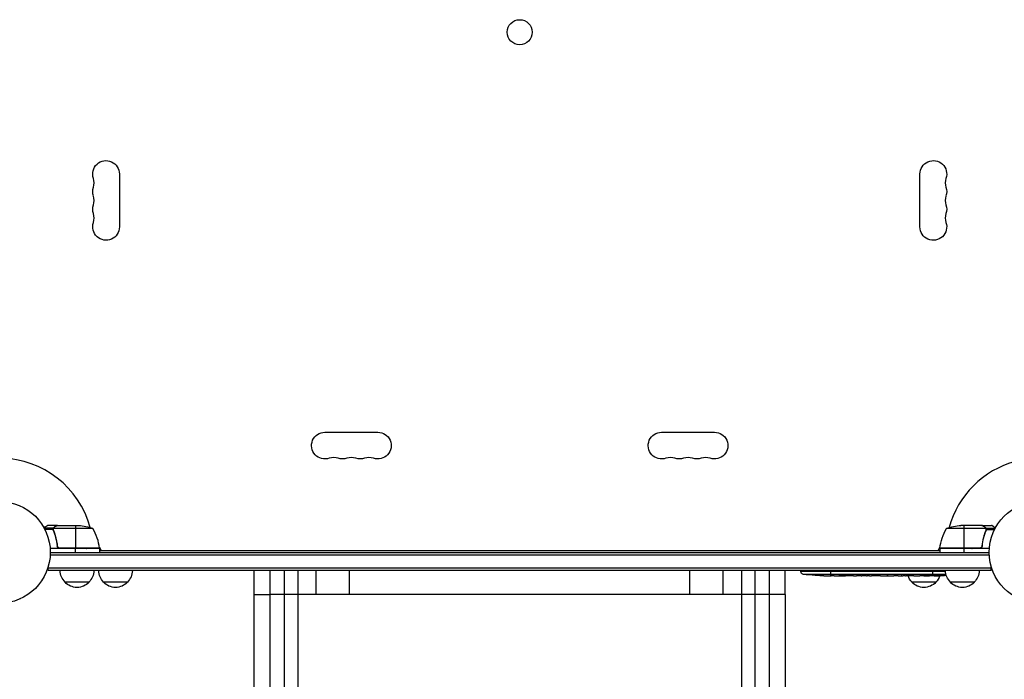
# Model space of a CAD drawing. Units: millimetres. Extents: x -6951 to 4296, y -5267 to 5523.
# Drawn here: x 21 to 1045, y -132 to 554 of the extents above; entities that cross this region are included whole.
import ezdxf

# ---------------------------------------------------------------- set-up
doc = ezdxf.new("R2010")
doc.units = ezdxf.units.MM
doc.header["$LTSCALE"] = 20
doc.layers.add('2d', color=230, linetype='Continuous')

msp = doc.modelspace()

# ---------------------------------------------------------------- linework, layer by layer
at = {"layer": '2d'}
for p, q in [((124.9, 393.5), (124.9, 338.5)), ((957.1, 338.5), (957.1, 393.5)), ((338.5, 124.9), (393.5, 124.9)), ((688.5, 124.9), (743.5, 124.9)), ((56.3, 25), (46.7, 25)), ((56, 23.7), (47.4, 23.7)), ((60.3, 28), (50.5, 28)), ((56, 23.8), (56, 23.8)), ((56.3, 25), (56.3, 24.4)), ((56.3, 23.2), (56.3, 22.5)), ((97.3, 24.7), (56.4, 24.7)), ((57.5, 26.4), (57.5, 26.2)), ((60.3, 28), (60.3, 27.9)), ((60.5, 28), (82.4, 28)), ((79.3, 28), (79.3, 4.2)), ((1025.6, 24.7), (984.8, 24.7)), ((1021.5, 28), (999.6, 28)), ((1002.8, 28), (1002.8, 4.2)), ((1021.7, 28), (1031.5, 28)), ((1021.7, 28), (1021.7, 27.9)), ((1024.5, 26.4), (1024.5, 26.2)), ((1025.7, 25), (1035.3, 25)), ((1025.7, 25), (1025.7, 24.4)), ((1025.7, 23.2), (1025.7, 22.5)), ((1025.8, 23.8), (1025.8, 23.8)), ((1026, 23.7), (1034.6, 23.7)), ((57.5, 19.8), (57.5, 19.2)), ((1024.5, 19.8), (1024.5, 19.2)), ((104.3, 4), (52.8, 4)), ((53, 0), (1029, 0)), ((60.3, 7.8), (60.3, 6.3)), ((104.2, 4.4), (62.4, 4.4)), ((63.4, 4.2), (104.2, 4.2)), ((79.3, 0), (79.3, 4)), ((104.1, 5.3), (106, 2)), ((104.3, 4), (104.3, 0)), ((104.3, 2), (977.8, 2)), ((976, 2), (977.9, 5.3)), ((1019.6, 4.4), (977.8, 4.4)), ((977.8, 4.2), (1018.6, 4.2)), ((1029.2, 4), (977.8, 4)), ((977.8, 4), (977.8, 0)), ((1002.8, 4), (1002.8, 0)), ((1021.7, 7.8), (1021.7, 6.3)), ((52.9, -2.5), (1029.1, -2.5)), ((50.8, -19), (50.8, -15.1)), ((1031.2, -16.5), (50.8, -16.5)), ((1031.2, -19), (50.8, -19)), ((265, -44), (265, -19)), ((296.6, -44), (296.6, -19)), ((310.2, -19), (310.2, -44)), ((329.4, -44), (329.4, -19)), ((364, -44), (364, -19)), ((718, -44), (718, -19)), ((752.6, -44), (752.6, -19)), ((771.8, -44), (771.8, -19)), ((785.4, -19), (785.4, -44)), ((817, -44), (817, -19)), ((833.3, -20), (833.3, -19)), ((983.7, -20), (833.3, -20)), ((864.2, -19), (864.2, -24.5)), ((970.2, -19), (970.2, -23.5)), ((1031.2, -19), (1031.2, -15.1)), ((835.9, -22.8), (984.2, -22.8)), ((848.1, -24), (848.1, -24)), ((854.3, -24.3), (854.3, -24.3)), ((860.9, -24.5), (860.9, -24.5)), ((863.9, -24.5), (863.9, -24.5)), ((867.8, -24.5), (864.6, -24.5)), ((888.1, -24.5), (884.7, -24.5)), ((893.4, -24.5), (891.2, -24.5)), ((901.4, -24.5), (896.5, -24.5)), ((904.6, -24.5), (906.7, -24.5)), ((912.9, -24.5), (909.8, -24.5)), ((916.2, -24.5), (924.2, -24.5)), ((918.9, -24.5), (918.9, -24.5)), ((918.9, -24.5), (922.8, -24.5)), ((922.8, -24.5), (922.8, -24.5)), ((924.1, -24.5), (924.1, -24.5)), ((924.3, -24.5), (924.3, -24.5)), ((933.6, -24.5), (929.8, -24.5)), ((937.1, -24.5), (939.3, -24.5)), ((938.1, -24.5), (938.1, -24.5)), ((949, -24.5), (942.8, -24.5)), ((961.1, -24.5), (957.1, -24.5)), ((961.1, -24.5), (961.1, -24.5)), ((962.5, -24), (962.5, -24.2)), ((970.2, -24.5), (967.1, -24.5)), ((969.1, -24.2), (969.1, -24.4)), ((970.2, -23.9), (970.2, -24.2)), ((970.2, -24.4), (970.2, -24.5)), ((971.8, -24.5), (971.7, -24.1)), ((976.7, -23.8), (976.6, -24.4)), ((976.6, -24.4), (976.6, -24.4)), ((978.2, -23.5), (978.2, -24.1)), ((978.4, -23.4), (978.4, -24.1)), ((979.8, -24.1), (979.8, -24.3)), ((982.5, -23.2), (982.5, -23.3)), ((93.3, -31), (68.3, -31)), ((133.3, -31), (108.3, -31)), ((973.7, -31), (948.7, -31)), ((1013.7, -31), (988.7, -31)), ((21.3, -48.5), (21.2, -48.6)), ((21.3, -48.5), (21.3, -48.5)), ((329.4, -44), (281.3, -44)), ((718, -44), (364, -44)), ((800.7, -44), (752.6, -44))]:
    msp.add_line(p, q, dxfattribs=at)
for centre, radius in [((541, 541), 13), ((0, 0), 53), ((1082, 0), 53)]:
    msp.add_circle(centre, radius, dxfattribs=at)
at = {"layer": '2d', "extrusion": (0, 0, -1)}
for centre, radius, start, end in [((-111, 393.5), 13.9, 340.8901, 180), ((-971, 393.5), 13.9, 0, 199.1099), ((-111, 375.2), 13.9, 340.8901, 19.1099), ((-971, 375.2), 13.9, 160.8901, 199.1099), ((-111, 356.8), 13.9, 340.8901, 19.1099), ((-971, 356.8), 13.9, 160.8901, 199.1099), ((-111, 338.5), 13.9, 180, 19.1099), ((-971, 338.5), 13.9, 160.8901, 0), ((-338.5, 111), 13.9, 250.8901, 90), ((-393.5, 111), 13.9, 90, 289.1099), ((-688.5, 111), 13.9, 250.8901, 90), ((-743.5, 111), 13.9, 90, 289.1099), ((-356.8, 111), 13.9, 250.8901, 289.1099), ((-375.2, 111), 13.9, 250.8901, 289.1099), ((-706.8, 111), 13.9, 250.8901, 289.1099), ((-725.2, 111), 13.9, 250.8901, 289.1099), ((-79.3, -21.9), 50, 93.6243, 111.1002), ((-1027.5, -1.3), 50, 6.4728, 31.3497), ((-1002.8, -21.9), 50, 68.8998, 86.3757), ((-80.8, -11.3), 18.3, 56.7521, 57.9105), ((-80.8, -11.3), 18.3, 122.0895, 123.2479), ((-101.3, 4), 3, 173.5272, 176.8088), ((-980.8, 4), 3, 3.1912, 6.4728), ((-1001.2, -11.3), 18.3, 56.7521, 57.9105), ((-1001.2, -11.3), 18.3, 122.0895, 123.2479), ((-80.3, -18.8), 17, 314.1865, 359.3587), ((-81.3, -18.8), 17, 180.6413, 225.8135), ((-120.3, -18.8), 17, 314.1865, 359.3587), ((-121.3, -18.8), 17, 180.6413, 225.8135), ((-836.3, -19.9), 3, 276.8064, 358), ((-1000.7, -18.8), 17, 314.1865, 359.3587), ((-1001.7, -18.8), 17, 180.6413, 225.8135), ((-864.2, 214), 238.6, 273.8639, 276.8064), ((-864.2, 214), 238.6, 271.7051, 272.3841), ((-960.7, -18.8), 17, 314.1865, 340.3531), ((-970.2, 214), 238.6, 269.6264, 270), ((-961.7, -18.8), 17, 199.2194, 225.8135), ((-970.2, 214), 238.6, 266.5534, 268.4531), ((-80.8, -19.5), 17, 222.6679, 317.3321), ((-120.8, -19.5), 17, 222.6679, 317.3321), ((-961.2, -19.5), 17, 222.6679, 317.3321), ((-1001.2, -19.5), 17, 222.6679, 317.3321)]:
    msp.add_arc(centre, radius, start, end, dxfattribs=at)
at = {"layer": '2d'}
for centre, radius, start, end in [((84.5, 384.3), 14.1, 340.8901, 19.1099), ((997.5, 384.3), 14.1, 160.8901, 199.1099), ((84.5, 366), 14.1, 340.8901, 19.1099), ((997.5, 366), 14.1, 160.8901, 199.1099), ((84.5, 347.7), 14.1, 340.8901, 19.1099), ((997.5, 347.7), 14.1, 160.8901, 199.1099), ((0, 0), 98, 15.2001, 88.8306), ((347.7, 84.5), 14.1, 70.8901, 109.1099), ((366, 84.5), 14.1, 70.8901, 109.1099), ((384.3, 84.5), 14.1, 70.8901, 109.1099), ((697.7, 84.5), 14.1, 70.8901, 109.1099), ((716, 84.5), 14.1, 70.8901, 109.1099), ((734.3, 84.5), 14.1, 70.8901, 109.1099), ((1082, 0), 98, 105.2001, 164.7999), ((54.5, -1.3), 50, 6.4728, 31.3497), ((0, 0), 98, 2.3393, 2.4563), ((1082, 0), 98, 177.5437, 177.6607)]:
    msp.add_arc(centre, radius, start, end, dxfattribs=at)
for centre, major_axis, ratio, start_param, end_param in [((854.2, 213.6), (-11.3, 237.9), 0.674575, 3.089559, 3.105365), ((876.3, 214), (65.5, 231), 0.906464, 3.374488, 3.388234), ((905.3, 214), (9.8, 238.5), 0.329279, 3.146023, 3.155175), ((892.7, 214), (-9.8, 238.5), 0.329279, 3.128011, 3.137163), ((928.7, 214), (-9.6, 238.5), 0.30935, 3.13903, 3.145578), ((966.8, 214), (14.8, 238.4), 0.587825, 3.166892, 3.178031), ((1024.6, 214), (594.8, 10.7), 0.400689, 4.603161, 4.612932), ((960.4, 213.6), (-9.4, 238.1), 0.469984, 3.191834, 3.222273)]:
    msp.add_ellipse(centre, major_axis=major_axis, ratio=ratio, start_param=start_param, end_param=end_param, dxfattribs=at)
at = {"layer": '2d', "extrusion": (0, 0, -1)}
for centre, major_axis, ratio, start_param, end_param in [((947.6, 214), (9.6, 238.5), 0.30935, 3.13903, 3.145578), ((924.1, 214), (-489.7, 12.1), 0.486532, 4.606121, 4.606857), ((961.4, 213.3), (-18.9, 236.9), 0.898331, 3.164102, 3.188714), ((978.9, 213.7), (9.4, 238.2), 0.462192, 3.024115, 3.060992), ((969.8, 213.9), (-53.8, 232.4), 0.987978, 3.309288, 3.329214), ((973.1, 213.4), (51.8, 232.1), 0.987086, 2.8708, 2.883622)]:
    msp.add_ellipse(centre, major_axis=major_axis, ratio=ratio, start_param=start_param, end_param=end_param, dxfattribs=at)
at = {"layer": '2d'}
for points, knots in [([(50.5, 28), (50.5, 28), (50.4, 27.9), (50.1, 27.8), (49.9, 27.7), (49.7, 27.5), (49.6, 27.5), (49.4, 27.4), (49.3, 27.3), (49.3, 27.3), (48.5, 26.9), (47.6, 26.3), (46.4, 25.6)], [0.5, 0.5, 0.5, 0.5, 0.625, 0.625, 0.6875, 0.6875, 0.71875, 0.734375, 0.734375, 0.75, 0.75, 0.9464969, 0.9464969, 0.9464969, 0.9464969]), ([(56, 24.1), (56, 24.3), (56.1, 24.5), (56.2, 24.8), (56.2, 24.9), (56.3, 25)], [0.000526185, 0.000526185, 0.000526185, 0.000526185, 0.001315456, 0.001315456, 0.002104727, 0.002104727, 0.002104727, 0.002104727]), ([(56.2, 23.8), (56.2, 24), (56.2, 24.1), (56.3, 24.4), (56.3, 24.6), (56.4, 24.7)], [0.001328787, 0.001328787, 0.001328787, 0.001328787, 0.001872455, 0.001872455, 0.002416124, 0.002416124, 0.002416124, 0.002416124]), ([(56.2, 22.7), (57.2, 20.2), (58, 17.7), (59, 13.7), (59.3, 12.3), (59.7, 10.2), (59.9, 9.5), (60.1, 8.1), (60.2, 7.4), (60.2, 6.7)], [0, 0, 0, 0, 0.00869705, 0.00869705, 0.01304558, 0.01304558, 0.01521984, 0.01521984, 0.01739411, 0.01739411, 0.01739411, 0.01739411]), ([(56.3, 25), (56.3, 25.2), (56.4, 25.3), (56.5, 25.5), (56.6, 25.6), (56.7, 25.7), (56.7, 25.7), (56.7, 25.7), (56.7, 25.7), (56.7, 25.8), (56.7, 25.8), (57, 26), (57.2, 26.2), (57.5, 26.4)], [0, 0, 0, 0, 0.25, 0.25, 0.375, 0.4375, 0.46875, 0.484375, 0.492188, 0.492188, 0.5, 0.5, 1, 1, 1, 1]), ([(60.4, 6.9), (60.1, 9.7), (59.6, 12.5), (58.2, 17.7), (57.4, 20.3), (56.4, 22.7)], [0, 0, 0, 0, 0.00859307, 0.00859307, 0.01718614, 0.01718614, 0.01718614, 0.01718614]), ([(57.7, 26.4), (57.6, 26.3), (57.4, 26.2), (57.2, 26), (57.1, 25.9), (56.8, 25.6), (56.6, 25.4), (56.5, 25.1)], [0, 0, 0, 0, 0.001089402, 0.001089402, 0.002178803, 0.002178803, 0.004357607, 0.004357607, 0.004357607, 0.004357607]), ([(60.5, 28), (60.3, 27.9), (60, 27.7), (59, 27.1), (58.4, 26.8), (57.7, 26.4)], [0, 0, 0, 0, 0.00517024, 0.00517024, 0.01034048, 0.01034048, 0.01034048, 0.01034048]), ([(1024.3, 26.4), (1023.6, 26.8), (1023, 27.1), (1022, 27.7), (1021.7, 27.9), (1021.5, 28)], [0, 0, 0, 0, 0.00517024, 0.00517024, 0.01034048, 0.01034048, 0.01034048, 0.01034048]), ([(1025.6, 22.7), (1024.6, 20.3), (1023.8, 17.7), (1022.4, 12.5), (1021.9, 9.7), (1021.6, 6.9)], [0, 0, 0, 0, 0.00859307, 0.00859307, 0.01718614, 0.01718614, 0.01718614, 0.01718614]), ([(1021.8, 6.7), (1022.1, 9.5), (1022.6, 12.3), (1023.4, 15.6), (1023.6, 16.3), (1024, 17.6), (1024.2, 18.3), (1024.8, 20.2), (1025.3, 21.4), (1025.8, 22.7)], [0.00267622, 0.00267622, 0.00267622, 0.00267622, 0.01136401, 0.01136401, 0.01353595, 0.01353595, 0.0157079, 0.0157079, 0.0200518, 0.0200518, 0.0200518, 0.0200518]), ([(1025.5, 25.1), (1025.4, 25.4), (1025.2, 25.6), (1024.9, 25.9), (1024.8, 26), (1024.6, 26.2), (1024.4, 26.3), (1024.3, 26.4)], [0, 0, 0, 0, 0.00218234, 0.00218234, 0.003273511, 0.003273511, 0.004364681, 0.004364681, 0.004364681, 0.004364681]), ([(1024.5, 26.4), (1024.6, 26.3), (1024.8, 26.2), (1025, 26.1), (1025, 26), (1025.1, 25.9), (1025.2, 25.9), (1025.2, 25.8), (1025.2, 25.8), (1025.2, 25.8), (1025.3, 25.8), (1025.3, 25.8), (1025.5, 25.5), (1025.6, 25.3), (1025.7, 25)], [0, 0, 0, 0, 0.25, 0.25, 0.375, 0.375, 0.4375, 0.46875, 0.484375, 0.492187, 0.492187, 0.5, 0.5, 1, 1, 1, 1]), ([(1025.7, 25), (1025.8, 25), (1025.8, 24.9), (1025.9, 24.7), (1025.9, 24.6), (1025.9, 24.4), (1026, 24.3), (1026, 24.1), (1026, 23.9), (1026, 23.8)], [0, 0, 0, 0, 0.00051115, 0.00051115, 0.001022301, 0.001022301, 0.001533451, 0.001533451, 0.002044601, 0.002044601, 0.002044601, 0.002044601]), ([(1035.6, 25.6), (1035.2, 25.9), (1034.8, 26.1), (1034.1, 26.5), (1033.8, 26.7), (1033.4, 26.9), (1033.2, 27), (1033, 27.1), (1032.9, 27.2), (1032.9, 27.2), (1031.9, 27.8), (1031.5, 28), (1031.5, 28)], [0.0535022, 0.0535022, 0.0535022, 0.0535022, 0.125, 0.125, 0.1875, 0.1875, 0.21875, 0.234375, 0.234375, 0.25, 0.25, 0.5, 0.5, 0.5, 0.5]), ([(63.2, 4), (63, 4), (62.8, 4), (62.5, 4.1), (62.3, 4.1), (62, 4.3), (61.8, 4.3), (61.5, 4.5), (61.3, 4.6), (61.1, 4.9), (60.9, 5), (60.7, 5.3), (60.6, 5.5), (60.5, 5.8), (60.4, 6), (60.3, 6.3), (60.3, 6.5), (60.2, 6.7)], [0, 0, 0, 0, 0.000547172, 0.000547172, 0.001094344, 0.001094344, 0.001641516, 0.001641516, 0.002188688, 0.002188688, 0.00273586, 0.00273586, 0.003283032, 0.003283032, 0.003830204, 0.003830204, 0.004377377, 0.004377377, 0.004377377, 0.004377377]), ([(62.4, 4.4), (62.1, 4.5), (61.9, 4.6), (61.5, 4.8), (61.4, 4.9), (61.2, 5.1), (61.1, 5.2), (60.9, 5.6), (60.7, 5.8), (60.5, 6.3), (60.4, 6.6), (60.4, 6.9)], [0.001013661, 0.001013661, 0.001013661, 0.001013661, 0.001852653, 0.001852653, 0.002272148, 0.002272148, 0.002691644, 0.002691644, 0.003530636, 0.003530636, 0.004369628, 0.004369628, 0.004369628, 0.004369628]), ([(1021.8, 6.7), (1021.7, 6.5), (1021.7, 6.3), (1021.6, 6), (1021.5, 5.8), (1021.4, 5.5), (1021.3, 5.3), (1021.1, 5), (1020.9, 4.9), (1020.7, 4.6), (1020.5, 4.5), (1020.2, 4.3), (1020, 4.3), (1019.7, 4.1), (1019.5, 4.1), (1019.2, 4), (1019, 4), (1018.8, 4)], [0, 0, 0, 0, 0.000547232, 0.000547232, 0.001094464, 0.001094464, 0.001641696, 0.001641696, 0.002188928, 0.002188928, 0.002736159, 0.002736159, 0.003283391, 0.003283391, 0.003830623, 0.003830623, 0.004377855, 0.004377855, 0.004377855, 0.004377855]), ([(1021.6, 6.9), (1021.6, 6.6), (1021.5, 6.3), (1021.3, 5.9), (1021.3, 5.8), (1021.1, 5.6), (1021, 5.4), (1020.8, 5.1), (1020.6, 4.9), (1020.2, 4.7), (1020.1, 4.6), (1019.9, 4.5), (1019.7, 4.4), (1019.6, 4.4)], [0, 0, 0, 0, 0.000839577, 0.000839577, 0.001259366, 0.001259366, 0.001679155, 0.001679155, 0.002518732, 0.002518732, 0.002938521, 0.002938521, 0.00335831, 0.00335831, 0.00335831, 0.00335831]), ([(854.3, -24.3), (854.3, -24.3), (854.3, -24.3), (854.2, -24.3), (854.1, -24.3), (854, -24.3), (853.9, -24.3), (853.6, -24.3), (853.5, -24.3), (853.2, -24.3), (853.1, -24.2), (852.7, -24.2), (852.6, -24.2), (852.2, -24.2), (852, -24.2), (851.6, -24.2), (851.4, -24.2), (851, -24.1), (850.8, -24.1), (850.4, -24.1), (850.2, -24.1), (849.8, -24.1), (849.7, -24.1), (849.3, -24), (849.2, -24), (848.9, -24), (848.8, -24), (848.5, -24), (848.4, -24), (848.3, -24), (848.2, -24), (848.1, -24), (848.1, -24), (848.1, -24)], [0.000000197, 0.000000197, 0.000000197, 0.000000197, 0.000601628, 0.000601628, 0.001203058, 0.001203058, 0.001804488, 0.001804488, 0.002405919, 0.002405919, 0.003007349, 0.003007349, 0.003608779, 0.003608779, 0.00421021, 0.00421021, 0.00481164, 0.00481164, 0.00541307, 0.00541307, 0.006014501, 0.006014501, 0.006615931, 0.006615931, 0.007217361, 0.007217361, 0.007818792, 0.007818792, 0.008420222, 0.008420222, 0.009021652, 0.009021652, 0.009623083, 0.009623083, 0.009623083, 0.009623083]), ([(859.6, -24.5), (859.8, -24.5), (860, -24.5), (860.3, -24.5), (860.5, -24.5), (860.9, -24.5), (861.1, -24.5), (861.6, -24.5), (861.8, -24.5), (862.2, -24.5), (862.4, -24.5), (862.8, -24.5), (863.1, -24.5), (863.4, -24.5), (863.6, -24.5), (863.9, -24.5), (864.1, -24.5), (864.2, -24.5)], [0.000278188, 0.000278188, 0.000278188, 0.000278188, 0.000930742, 0.000930742, 0.001583296, 0.001583296, 0.00223585, 0.00223585, 0.002888404, 0.002888404, 0.003540958, 0.003540958, 0.004193512, 0.004193512, 0.004846065, 0.004846065, 0.005498619, 0.005498619, 0.005498619, 0.005498619]), ([(864.2, -24.5), (864.4, -24.5), (864.5, -24.5), (864.6, -24.5), (864.7, -24.5), (864.7, -24.5), (864.7, -24.5), (864.7, -24.5), (864.7, -24.5), (864.7, -24.5), (864.7, -24.5), (864.6, -24.5), (864.5, -24.5), (864.4, -24.5), (864.2, -24.5)], [0.000000349, 0.000000349, 0.000000349, 0.000000349, 0.000871756, 0.000871756, 0.001307459, 0.001307459, 0.001743162, 0.001743162, 0.001743162, 0.002177341, 0.002177341, 0.00261152, 0.00261152, 0.003479877, 0.003479877, 0.003479877, 0.003479877]), ([(867.8, -24.5), (867.8, -24.5), (867.9, -24.5), (868.1, -24.5), (868.3, -24.5), (868.8, -24.5), (869, -24.5), (869.5, -24.5), (869.8, -24.5), (870.4, -24.5), (870.7, -24.5), (871.3, -24.5), (871.6, -24.5), (872.3, -24.5), (872.6, -24.5), (873, -24.5)], [0.001882271, 0.001882271, 0.001882271, 0.001882271, 0.002059614, 0.002059614, 0.003089283, 0.003089283, 0.004118952, 0.004118952, 0.005148621, 0.005148621, 0.00617829, 0.00617829, 0.007207959, 0.007207959, 0.008237628, 0.008237628, 0.008237628, 0.008237628]), ([(879.8, -24.5), (879.8, -24.5), (879.8, -24.5), (879.7, -24.5), (879.5, -24.5), (879.3, -24.5), (879.1, -24.5), (878.8, -24.5), (878.6, -24.5), (878.2, -24.5), (877.9, -24.5), (877.5, -24.5), (877.2, -24.5), (876.8, -24.5), (876.5, -24.5), (876, -24.5), (875.8, -24.5), (875.3, -24.5), (875.1, -24.5), (874.6, -24.5), (874.4, -24.5), (874, -24.5), (873.8, -24.5), (873.4, -24.5), (873.3, -24.5), (873, -24.5), (872.9, -24.5), (872.7, -24.5), (872.7, -24.5), (872.7, -24.5)], [0.001286495, 0.001286495, 0.001286495, 0.001286495, 0.00147754, 0.00147754, 0.002216211, 0.002216211, 0.002954882, 0.002954882, 0.003693553, 0.003693553, 0.004432224, 0.004432224, 0.005170895, 0.005170895, 0.005909567, 0.005909567, 0.006648238, 0.006648238, 0.007386909, 0.007386909, 0.00812558, 0.00812558, 0.008864251, 0.008864251, 0.009602922, 0.009602922, 0.010341593, 0.010341593, 0.010534629, 0.010534629, 0.010534629, 0.010534629]), ([(884.7, -24.5), (884.7, -24.5), (884.7, -24.5), (884.4, -24.5), (884.2, -24.5), (883.8, -24.5), (883.5, -24.5), (883, -24.5), (882.7, -24.5), (882.1, -24.5), (881.8, -24.5), (881.2, -24.5), (880.9, -24.5), (880.2, -24.5), (879.9, -24.5), (879.6, -24.5)], [0.001882271, 0.001882271, 0.001882271, 0.001882271, 0.002059614, 0.002059614, 0.003089283, 0.003089283, 0.004118952, 0.004118952, 0.005148621, 0.005148621, 0.00617829, 0.00617829, 0.007207959, 0.007207959, 0.008237628, 0.008237628, 0.008237628, 0.008237628]), ([(888.1, -24.5), (888.1, -24.5), (888.1, -24.5), (888.2, -24.5), (888.2, -24.5), (888.4, -24.5), (888.5, -24.5), (888.7, -24.5), (888.8, -24.5), (889.1, -24.5), (889.3, -24.5), (889.6, -24.5), (889.8, -24.5), (890.2, -24.5), (890.4, -24.5), (890.8, -24.5), (891, -24.5), (891.2, -24.5)], [0.000000197, 0.000000197, 0.000000197, 0.000000197, 0.000612703, 0.000612703, 0.001225209, 0.001225209, 0.001837716, 0.001837716, 0.002450222, 0.002450222, 0.003062728, 0.003062728, 0.003675234, 0.003675234, 0.00428774, 0.00428774, 0.004900246, 0.004900246, 0.004900246, 0.004900246]), ([(895.8, -24.5), (895.7, -24.5), (895.6, -24.5), (895.3, -24.5), (895.1, -24.5), (894.4, -24.5), (893.9, -24.5), (893.4, -24.5)], [0.000000321, 0.000000321, 0.000000321, 0.000000321, 0.000793792, 0.000793792, 0.001587263, 0.001587263, 0.003174204, 0.003174204, 0.003174204, 0.003174204]), ([(904.6, -24.5), (904.4, -24.5), (904.3, -24.5), (904.1, -24.5), (904, -24.5), (903.9, -24.5), (903.5, -24.5), (903.3, -24.5), (902.7, -24.5), (902.3, -24.5), (902.2, -24.5)], [0.000000197, 0.000000197, 0.000000197, 0.000000197, 0.000432381, 0.000432381, 0.000432381, 0.000793667, 0.000793667, 0.001587138, 0.001587138, 0.003174078, 0.003174078, 0.003174078, 0.003174078]), ([(909.8, -24.5), (909.8, -24.5), (909.8, -24.5), (909.7, -24.5), (909.7, -24.5), (909.5, -24.5), (909.4, -24.5), (909.2, -24.5), (909.1, -24.5), (908.8, -24.5), (908.6, -24.5), (908.3, -24.5), (908.1, -24.5), (907.7, -24.5), (907.5, -24.5), (907.1, -24.5), (906.9, -24.5), (906.7, -24.5)], [0.000000197, 0.000000197, 0.000000197, 0.000000197, 0.000612703, 0.000612703, 0.001225209, 0.001225209, 0.001837716, 0.001837716, 0.002450222, 0.002450222, 0.003062728, 0.003062728, 0.003675234, 0.003675234, 0.00428774, 0.00428774, 0.004900246, 0.004900246, 0.004900246, 0.004900246]), ([(916.2, -24.5), (915.8, -24.5), (915.4, -24.5), (914.9, -24.5), (914.7, -24.5), (914.4, -24.5), (914.3, -24.5), (914, -24.5), (913.8, -24.5), (913.6, -24.5), (913.5, -24.5), (913.2, -24.5), (913.1, -24.5), (913, -24.5)], [0.000000197, 0.000000197, 0.000000197, 0.000000197, 0.001108385, 0.001108385, 0.001662478, 0.001662478, 0.002216572, 0.002216572, 0.002770666, 0.002770666, 0.003324759, 0.003324759, 0.004432947, 0.004432947, 0.004432947, 0.004432947]), ([(924.1, -24.5), (924, -24.5), (924, -24.5), (923.8, -24.5), (923.7, -24.5), (923.4, -24.5), (923.1, -24.5), (922.8, -24.5)], [0.000001147, 0.000001147, 0.000001147, 0.000001147, 0.000403438, 0.000403438, 0.00080573, 0.00080573, 0.001610313, 0.001610313, 0.001610313, 0.001610313]), ([(924.1, -24.5), (924.2, -24.5), (924.2, -24.5), (924.3, -24.5), (924.3, -24.5), (924.3, -24.5)], [0.00000032, 0.00000032, 0.00000032, 0.00000032, 0.000569971, 0.000569971, 0.001139621, 0.001139621, 0.001139621, 0.001139621]), ([(924.2, -24.5), (924.8, -24.5), (925.4, -24.5), (926.2, -24.5), (926.5, -24.5), (927, -24.5), (927.3, -24.5), (927.8, -24.5), (928, -24.5), (928.4, -24.5), (928.6, -24.5), (929, -24.5), (929.2, -24.5), (929.5, -24.5), (929.6, -24.5), (929.7, -24.5)], [0.000000197, 0.000000197, 0.000000197, 0.000000197, 0.001782446, 0.001782446, 0.00267357, 0.00267357, 0.003564695, 0.003564695, 0.004455819, 0.004455819, 0.005346943, 0.005346943, 0.006238068, 0.006238068, 0.007129192, 0.007129192, 0.007129192, 0.007129192]), ([(934.4, -24.5), (934.5, -24.5), (934.6, -24.5), (934.9, -24.5), (935, -24.5), (935.2, -24.5), (935.3, -24.5), (935.6, -24.5), (935.7, -24.5), (936, -24.5), (936.1, -24.5), (936.4, -24.5), (936.5, -24.5), (936.8, -24.5), (937, -24.5), (937.1, -24.5)], [0.000000319, 0.000000319, 0.000000319, 0.000000319, 0.000888854, 0.000888854, 0.001333121, 0.001333121, 0.001777389, 0.001777389, 0.002221656, 0.002221656, 0.002665924, 0.002665924, 0.003110191, 0.003110191, 0.003554458, 0.003554458, 0.003554458, 0.003554458]), ([(942, -24.5), (941.9, -24.5), (941.8, -24.5), (941.5, -24.5), (941.4, -24.5), (941.2, -24.5), (941.1, -24.5), (940.8, -24.5), (940.7, -24.5), (940.4, -24.5), (940.3, -24.5), (940, -24.5), (939.8, -24.5), (939.6, -24.5), (939.4, -24.5), (939.3, -24.5)], [0.000000319, 0.000000319, 0.000000319, 0.000000319, 0.000888854, 0.000888854, 0.001333122, 0.001333122, 0.001777389, 0.001777389, 0.002221657, 0.002221657, 0.002665925, 0.002665925, 0.003110192, 0.003110192, 0.00355446, 0.00355446, 0.00355446, 0.00355446]), ([(950.6, -24.5), (950.3, -24.5), (950.1, -24.5), (949.7, -24.5), (949.6, -24.5), (949.1, -24.5), (949, -24.5), (949, -24.5)], [0.000000543, 0.000000543, 0.000000543, 0.000000543, 0.000745385, 0.000745385, 0.001490227, 0.001490227, 0.002979911, 0.002979911, 0.002979911, 0.002979911]), ([(950.6, -24.5), (951.2, -24.5), (951.8, -24.5), (952.7, -24.5), (953, -24.5), (953.7, -24.5), (954, -24.5), (954.3, -24.5)], [0.000003272, 0.000003272, 0.000003272, 0.000003272, 0.00186313, 0.00186313, 0.002793058, 0.002793058, 0.003722987, 0.003722987, 0.003722987, 0.003722987]), ([(954.3, -24.5), (954.5, -24.5), (954.8, -24.5), (955.2, -24.5), (955.4, -24.5), (955.5, -24.5)], [0.000000517, 0.000000517, 0.000000517, 0.000000517, 0.000835055, 0.000835055, 0.001669592, 0.001669592, 0.001669592, 0.001669592]), ([(961.1, -24.5), (961.1, -24.5), (961.1, -24.5), (961.2, -24.5), (961.3, -24.5), (961.4, -24.5), (961.5, -24.5), (961.7, -24.5), (961.8, -24.5), (962.1, -24.5), (962.3, -24.5), (962.6, -24.5), (962.8, -24.5), (963.1, -24.5), (963.3, -24.5), (963.7, -24.5), (963.9, -24.5), (964.3, -24.5), (964.5, -24.5), (964.9, -24.5), (965, -24.5), (965.4, -24.5), (965.6, -24.5), (965.9, -24.5), (966.1, -24.5), (966.3, -24.5), (966.5, -24.5), (966.7, -24.5), (966.8, -24.5), (966.9, -24.5), (967, -24.5), (967.1, -24.5), (967.1, -24.5), (967.1, -24.5)], [0.000000197, 0.000000197, 0.000000197, 0.000000197, 0.000582564, 0.000582564, 0.00116493, 0.00116493, 0.001747296, 0.001747296, 0.002329663, 0.002329663, 0.002912029, 0.002912029, 0.003494395, 0.003494395, 0.004076762, 0.004076762, 0.004659128, 0.004659128, 0.005241494, 0.005241494, 0.005823861, 0.005823861, 0.006406227, 0.006406227, 0.006988593, 0.006988593, 0.00757096, 0.00757096, 0.008153326, 0.008153326, 0.008735693, 0.008735693, 0.009318059, 0.009318059, 0.009318059, 0.009318059]), ([(964.1, -24), (963.9, -24), (963.8, -24), (963.5, -24), (963.4, -24), (963.1, -24), (963, -24), (962.7, -24), (962.6, -24), (962.2, -24), (962, -24), (961.7, -24.1), (961.6, -24.1), (961.5, -24.1), (961.4, -24.1), (961.3, -24.1), (961.3, -24.1), (961.2, -24.1), (961.2, -24.1), (961.2, -24.2), (961.3, -24.2), (961.4, -24.2), (961.5, -24.2), (961.6, -24.2), (961.7, -24.2), (961.9, -24.2), (962, -24.2), (962.2, -24.2), (962.4, -24.2), (962.5, -24.2)], [0.000091322, 0.000091322, 0.000091322, 0.000091322, 0.000493092, 0.000493092, 0.000894863, 0.000894863, 0.001296633, 0.001296633, 0.001698403, 0.001698403, 0.002501944, 0.002501944, 0.002903714, 0.002903714, 0.003305485, 0.003305485, 0.003707255, 0.003707255, 0.004109026, 0.004109026, 0.004912566, 0.004912566, 0.005314337, 0.005314337, 0.005716107, 0.005716107, 0.006117877, 0.006117877, 0.006519648, 0.006519648, 0.006519648, 0.006519648]), ([(970.2, -23.5), (970, -23.5), (969.8, -23.5), (969.4, -23.6), (969.3, -23.6), (969.1, -23.6), (969, -23.6), (968.9, -23.7), (968.9, -23.7), (968.8, -23.7), (968.8, -23.7), (968.8, -23.7), (968.8, -23.8), (968.8, -23.8), (968.9, -23.8), (969, -23.8), (969.3, -23.9), (969.4, -23.9), (969.8, -23.9), (970, -23.9), (970.2, -23.9)], [0.000000236, 0.000000236, 0.000000236, 0.000000236, 0.000786268, 0.000786268, 0.0015723, 0.0015723, 0.001965316, 0.001965316, 0.002358332, 0.002358332, 0.003144365, 0.003144365, 0.003144365, 0.003924783, 0.003924783, 0.004705201, 0.004705201, 0.005485619, 0.005485619, 0.006266036, 0.006266036, 0.006266036, 0.006266036]), ([(970.2, -23.9), (970.4, -24), (970.7, -24), (971.1, -24), (971.2, -24), (971.5, -24), (971.7, -24), (972.1, -24), (972.4, -24), (972.8, -24), (972.9, -24), (973.2, -23.9), (973.3, -23.9), (973.7, -23.9), (973.9, -23.9), (974.3, -23.9), (974.5, -23.9), (974.7, -23.8), (974.8, -23.8), (974.9, -23.8), (974.9, -23.8), (975, -23.7), (975.1, -23.7), (975.1, -23.7), (975.1, -23.7), (975.1, -23.7), (975, -23.7), (975, -23.6), (974.9, -23.6), (974.8, -23.6), (974.5, -23.5), (974.3, -23.5), (974, -23.5), (973.9, -23.5), (973.7, -23.5), (973.6, -23.5), (973.2, -23.5), (972.9, -23.5), (972.5, -23.5), (972.4, -23.5), (972.1, -23.5), (971.9, -23.5), (971.5, -23.5), (971.2, -23.5), (970.7, -23.5), (970.4, -23.5), (970.2, -23.5)], [0.00000024, 0.00000024, 0.00000024, 0.00000024, 0.00084465, 0.00084465, 0.00126686, 0.00126686, 0.00168907, 0.00168907, 0.00253349, 0.00253349, 0.0029557, 0.0029557, 0.00337791, 0.00337791, 0.00422233, 0.00422233, 0.00506674, 0.00506674, 0.00548895, 0.00548895, 0.00591116, 0.00591116, 0.00675558, 0.00675558, 0.00675558, 0.00717871, 0.00717871, 0.00760184, 0.00760184, 0.00844811, 0.00844811, 0.00929437, 0.00929437, 0.0097175, 0.0097175, 0.01014064, 0.01014064, 0.0109869, 0.0109869, 0.01141003, 0.01141003, 0.01183316, 0.01183316, 0.01267943, 0.01267943, 0.01352569, 0.01352569, 0.01352569, 0.01352569]), ([(971.8, -24.5), (971.8, -24.5), (971.7, -24.5), (971.6, -24.4), (971.5, -24.4), (971.2, -24.4), (971.1, -24.4), (970.7, -24.4), (970.4, -24.4), (970.2, -24.4)], [0.000000197, 0.000000197, 0.000000197, 0.000000197, 0.000938699, 0.000938699, 0.0018772, 0.0018772, 0.002815702, 0.002815702, 0.003754204, 0.003754204, 0.003754204, 0.003754204]), ([(971.8, -24.5), (971.8, -24.4), (971.8, -24.4), (971.8, -24.4), (971.9, -24.4), (972, -24.4), (972.1, -24.4), (972.3, -24.4), (972.4, -24.4), (972.6, -24.4), (972.7, -24.4), (973, -24.4), (973.1, -24.4), (973.6, -24.4), (973.9, -24.4), (974.4, -24.4), (974.5, -24.3), (974.8, -24.3), (975, -24.3), (975.3, -24.3), (975.4, -24.3), (975.7, -24.3), (975.8, -24.3), (976, -24.3), (976.1, -24.3), (976.3, -24.3), (976.4, -24.3), (976.5, -24.4), (976.6, -24.4), (976.6, -24.4), (976.6, -24.4), (976.6, -24.4)], [0.000000197, 0.000000197, 0.000000197, 0.000000197, 0.000478082, 0.000478082, 0.000955967, 0.000955967, 0.001433851, 0.001433851, 0.001911736, 0.001911736, 0.002389621, 0.002389621, 0.002867505, 0.002867505, 0.003823275, 0.003823275, 0.00430116, 0.00430116, 0.004779044, 0.004779044, 0.005256929, 0.005256929, 0.005734814, 0.005734814, 0.006212698, 0.006212698, 0.006690583, 0.006690583, 0.007168468, 0.007168468, 0.007646353, 0.007646353, 0.007646353, 0.007646353]), ([(979.8, -24.3), (979.6, -24.3), (979.4, -24.3), (979, -24.3), (978.8, -24.3), (978.5, -24.4), (978.3, -24.4), (977.9, -24.4), (977.8, -24.4), (977.5, -24.4), (977.3, -24.4), (977.1, -24.4), (977, -24.4), (976.8, -24.4), (976.7, -24.4), (976.7, -24.4), (976.6, -24.4), (976.6, -24.4)], [0.000001399, 0.000001399, 0.000001399, 0.000001399, 0.000597808, 0.000597808, 0.001194216, 0.001194216, 0.001790625, 0.001790625, 0.002387034, 0.002387034, 0.002983443, 0.002983443, 0.003579851, 0.003579851, 0.00417626, 0.00417626, 0.004772669, 0.004772669, 0.004772669, 0.004772669]), ([(978.4, -24.1), (978.3, -24.1), (978.3, -24.1), (978.2, -24.1), (978.2, -24.1), (978.3, -24.1), (978.5, -24.2), (978.8, -24.2)], [0.000008673, 0.000008673, 0.000008673, 0.000008673, 0.000638311, 0.000638311, 0.00126795, 0.00126795, 0.002527227, 0.002527227, 0.002527227, 0.002527227]), ([(978.8, -23.3), (978.9, -23.3), (978.9, -23.3), (979.1, -23.3), (979.2, -23.3), (979.3, -23.3), (979.4, -23.2), (979.6, -23.2), (979.7, -23.2), (979.9, -23.2), (980, -23.2), (980.3, -23.2), (980.4, -23.2), (980.6, -23.2), (980.7, -23.2), (980.9, -23.1), (981.1, -23.1), (981.4, -23.1), (981.6, -23.1), (982, -23.1), (982.2, -23.1), (982.4, -23.2), (982.6, -23.2), (982.7, -23.2), (982.7, -23.2), (982.7, -23.3), (982.7, -23.3), (982.7, -23.3), (982.6, -23.3), (982.6, -23.3), (982.5, -23.3)], [0.000504699, 0.000504699, 0.000504699, 0.000504699, 0.000848397, 0.000848397, 0.001192095, 0.001192095, 0.001535792, 0.001535792, 0.00187949, 0.00187949, 0.002223188, 0.002223188, 0.002566885, 0.002566885, 0.002910583, 0.002910583, 0.003254281, 0.003254281, 0.003941676, 0.003941676, 0.004629072, 0.004629072, 0.005316467, 0.005316467, 0.006003862, 0.006003862, 0.006003862, 0.006502526, 0.006502526, 0.00700119, 0.00700119, 0.00700119, 0.00700119]), ([(978.8, -24.2), (979.2, -24.2), (979.6, -24.2), (980.3, -24.1), (980.5, -24.1), (981, -24.1), (981.2, -24.1), (981.5, -24.1)], [0.000012654, 0.000012654, 0.000012654, 0.000012654, 0.001527228, 0.001527228, 0.002284515, 0.002284515, 0.003041801, 0.003041801, 0.003041801, 0.003041801]), ([(265, -299.5), (265, -284.3), (265, -268.3), (265, -235), (265, -217.7), (265, -182.1), (265, -163.7), (265, -126.4), (265, -107.4), (265, -73.6), (265, -58.8), (265, -44)], [0, 0, 0, 0, 5.774059, 5.774059, 11.536879, 11.536879, 17.299925, 17.299925, 23.063741, 23.063741, 27.503114, 27.503114, 27.503114, 27.503114]), ([(296.6, -307.9), (296.6, -298.5), (296.6, -288.9), (296.6, -276.4), (296.6, -273.9), (296.6, -268.9), (296.6, -266.4), (296.6, -258.7), (296.6, -253.6), (296.6, -238), (296.6, -227.4), (296.6, -205.8), (296.6, -194.8), (296.6, -172.3), (296.6, -161), (296.6, -138.1), (296.6, -126.5), (296.6, -109), (296.6, -103.2), (296.6, -94.4), (296.6, -91.4), (296.6, -85.5), (296.6, -82.5), (296.6, -67.7), (296.6, -55.9), (296.6, -44)], [0, 0, 0, 0, 0.0356122, 0.0356122, 0.0445152, 0.0445152, 0.0534183, 0.0534183, 0.0712243, 0.0712243, 0.1068365, 0.1068365, 0.1424487, 0.1424487, 0.1780609, 0.1780609, 0.213673, 0.213673, 0.2314791, 0.2314791, 0.2403822, 0.2403822, 0.2492852, 0.2492852, 0.2848974, 0.2848974, 0.2848974, 0.2848974]), ([(310.2, -44), (310.2, -55.5), (310.2, -67), (310.2, -81.4), (310.2, -84.3), (310.2, -90), (310.2, -92.8), (310.2, -101.4), (310.2, -107.1), (310.2, -124), (310.2, -135.2), (310.2, -157.5), (310.2, -168.5), (310.2, -190.3), (310.2, -200.9), (310.2, -221.9), (310.2, -232.2), (310.2, -247.3), (310.2, -252.3), (310.2, -259.7), (310.2, -262.2), (310.2, -267), (310.2, -269.5), (310.2, -281.5), (310.2, -290.9), (310.2, -300)], [0, 0, 0, 0, 0.0345458, 0.0345458, 0.0431822, 0.0431822, 0.0518187, 0.0518187, 0.0690916, 0.0690916, 0.1036373, 0.1036373, 0.1381831, 0.1381831, 0.1727289, 0.1727289, 0.2072747, 0.2072747, 0.2245476, 0.2245476, 0.233184, 0.233184, 0.2418205, 0.2418205, 0.2763662, 0.2763662, 0.2763662, 0.2763662]), ([(771.8, -300), (771.8, -290.9), (771.8, -281.5), (771.8, -269.5), (771.8, -267), (771.8, -262.2), (771.8, -259.7), (771.8, -252.3), (771.8, -247.3), (771.8, -232.2), (771.8, -221.9), (771.8, -200.9), (771.8, -190.3), (771.8, -168.5), (771.8, -157.5), (771.8, -135.2), (771.8, -124), (771.8, -107.1), (771.8, -101.4), (771.8, -92.8), (771.8, -90), (771.8, -84.3), (771.8, -81.4), (771.8, -67), (771.8, -55.5), (771.8, -44)], [0, 0, 0, 0, 0.0345453, 0.0345453, 0.0431816, 0.0431816, 0.0518179, 0.0518179, 0.0690905, 0.0690905, 0.1036358, 0.1036358, 0.138181, 0.138181, 0.1727263, 0.1727263, 0.2072715, 0.2072715, 0.2245441, 0.2245441, 0.2331804, 0.2331804, 0.2418168, 0.2418168, 0.276362, 0.276362, 0.276362, 0.276362]), ([(785.4, -44), (785.4, -55.9), (785.4, -67.7), (785.4, -82.5), (785.4, -85.5), (785.4, -91.4), (785.4, -94.4), (785.4, -103.2), (785.4, -109), (785.4, -126.5), (785.4, -138.1), (785.4, -161), (785.4, -172.3), (785.4, -194.8), (785.4, -205.8), (785.4, -227.4), (785.4, -238), (785.4, -253.6), (785.4, -258.7), (785.4, -266.4), (785.4, -268.9), (785.4, -273.9), (785.4, -276.4), (785.4, -288.9), (785.4, -298.5), (785.4, -307.9)], [0, 0, 0, 0, 0.0356127, 0.0356127, 0.0445159, 0.0445159, 0.0534191, 0.0534191, 0.0712254, 0.0712254, 0.1068381, 0.1068381, 0.1424509, 0.1424509, 0.1780636, 0.1780636, 0.2136763, 0.2136763, 0.2314826, 0.2314826, 0.2403858, 0.2403858, 0.249289, 0.249289, 0.2849017, 0.2849017, 0.2849017, 0.2849017]), ([(817, -44), (817, -63.2), (817, -82.5), (817, -120.6), (817, -139.5), (817, -176.4), (817, -194.6), (817, -229.7), (817, -246.8), (817, -275.7), (817, -287.8), (817, -299.5)], [0, 0, 0, 0, 5.774059, 5.774059, 11.536879, 11.536879, 17.299925, 17.299925, 23.063741, 23.063741, 27.503114, 27.503114, 27.503114, 27.503114])]:
    msp.add_open_spline(points, degree=3, knots=knots, dxfattribs=at)
for points in [[(56, 24.1), (56, 24), (56, 23.9), (56, 23.8)], [(56, 23.7), (56, 23.7), (56, 23.8), (56, 23.8)], [(56.2, 22.7), (56.1, 23), (56, 23.4), (56, 23.7)], [(56.4, 22.7), (56.3, 23), (56.2, 23.4), (56.2, 23.8)], [(56.2, 23.8), (56.2, 23.8), (56.2, 23.8), (56.2, 23.8)], [(56.2, 23.8), (56.2, 23.8), (56.2, 23.8), (56.2, 23.8)], [(56.4, 24.7), (56.4, 24.9), (56.5, 25), (56.5, 25.1)], [(60.3, 27.9), (60.4, 27.9), (60.4, 28), (60.5, 28)], [(1021.5, 28), (1021.6, 28), (1021.6, 27.9), (1021.7, 27.9)], [(1025.5, 25.1), (1025.5, 25), (1025.6, 24.9), (1025.6, 24.7)], [(1025.6, 24.7), (1025.7, 24.4), (1025.8, 24.1), (1025.8, 23.8)], [(1025.7, 23.2), (1025.7, 23), (1025.7, 22.9), (1025.6, 22.7)], [(1025.8, 23.8), (1025.8, 23.6), (1025.8, 23.4), (1025.7, 23.2)], [(1025.8, 23.8), (1025.8, 23.7), (1025.8, 23.7), (1025.8, 23.6)], [(1025.8, 23.8), (1025.8, 23.8), (1025.8, 23.8), (1025.8, 23.8)], [(1025.8, 23.8), (1025.8, 23.8), (1025.8, 23.8), (1025.8, 23.8)], [(1026, 23.7), (1026, 23.4), (1025.9, 23), (1025.8, 22.7)], [(1026, 23.8), (1026, 23.8), (1026, 23.7), (1026, 23.7)], [(60.4, 6.9), (60.4, 7.2), (60.3, 7.5), (60.3, 7.8)], [(62.4, 4.4), (62.7, 4.3), (63, 4.2), (63.4, 4.2)], [(1019.6, 4.4), (1019.3, 4.3), (1019, 4.2), (1018.6, 4.2)], [(281.3, -19), (281.3, -27.3), (281.3, -35.7), (281.3, -44)], [(800.7, -44), (800.7, -35.7), (800.7, -27.3), (800.7, -19)], [(864.2, -24.5), (864.1, -24.5), (864, -24.5), (863.9, -24.5)], [(873, -24.5), (874.1, -24.5), (876.3, -24.5), (878.5, -24.5), (879.6, -24.5)], [(913, -24.5), (912.9, -24.5), (912.9, -24.5), (912.9, -24.5)], [(929.7, -24.5), (929.7, -24.5), (929.7, -24.5), (929.8, -24.5)], [(970.2, -24.4), (969.9, -24.4), (969.5, -24.4), (969.1, -24.4)], [(281.3, -44), (281.3, -139.9), (281.3, -233.1), (281.3, -308.7)], [(364, -44), (362.1, -44), (358.1, -44), (352.2, -44), (346.5, -44), (341.3, -44), (336.8, -44), (333.2, -44), (330.6, -44), (329.7, -44), (329.4, -44)], [(752.6, -44), (752.3, -44), (751.4, -44), (748.8, -44), (745.2, -44), (740.7, -44), (735.5, -44), (729.8, -44), (723.9, -44), (719.9, -44), (718, -44)], [(800.7, -308.7), (800.7, -233.1), (800.7, -139.9), (800.7, -44)]]:
    msp.add_open_spline(points, degree=3, dxfattribs=at)
for points, weights, degree in [([(60.3, 28), (60.3, 28), (59.4, 27.5), (57.5, 26.4)], [0.983775506511, 0.983775506511, 0.989183671007, 1], 3), ([(1024.5, 26.4), (1022.6, 27.5), (1021.7, 28), (1021.7, 28)], [1, 0.989183671007, 0.983775506511, 0.983775506511], 3), ([(888.1, -24.5), (888.1, -24.5), (888.1, -24.5), (888.1, -24.5)], [1, 0.999983666336, 0.999968263196, 0.99995379058], 3), ([(909.8, -24.5), (909.8, -24.5), (909.8, -24.5), (909.8, -24.5)], [1, 0.999983666336, 0.999968263196, 0.99995379058], 3), ([(934.4, -24.5), (934.1, -24.5), (933.9, -24.5), (933.6, -24.5)], [1, 0.999958271076, 0.999922493856, 0.999892668341], 3), ([(942, -24.5), (942.3, -24.5), (942.5, -24.5), (942.8, -24.5)], [1, 0.99995827057, 0.99992249284, 0.99989266681], 3), ([(949, -24.5), (949, -24.5), (949, -24.5), (949, -24.5)], [0.999924125596, 0.999946834862, 0.99997212633, 1], 3), ([(969.1, -24.4), (966.9, -24.3), (964.7, -24.3), (962.5, -24.2)], [1, 0.99998882332, 0.99998882332, 1], 3), ([(967.1, -24.5), (967.1, -24.5), (967.1, -24.5), (967.1, -24.5)], [1, 0.999979602284, 0.99996053438, 0.999942796288], 3), ([(265, -44), (265, -44), (281.3, -44)], [0.940025923715, 0.65501804026, 1], 2), ([(817, -44), (817, -44), (800.7, -44)], [0.940025923714, 0.65501804026, 1], 2)]:
    msp.add_rational_spline(points, weights, degree=degree, dxfattribs=at)

doc.saveas('drawing.dxf')
